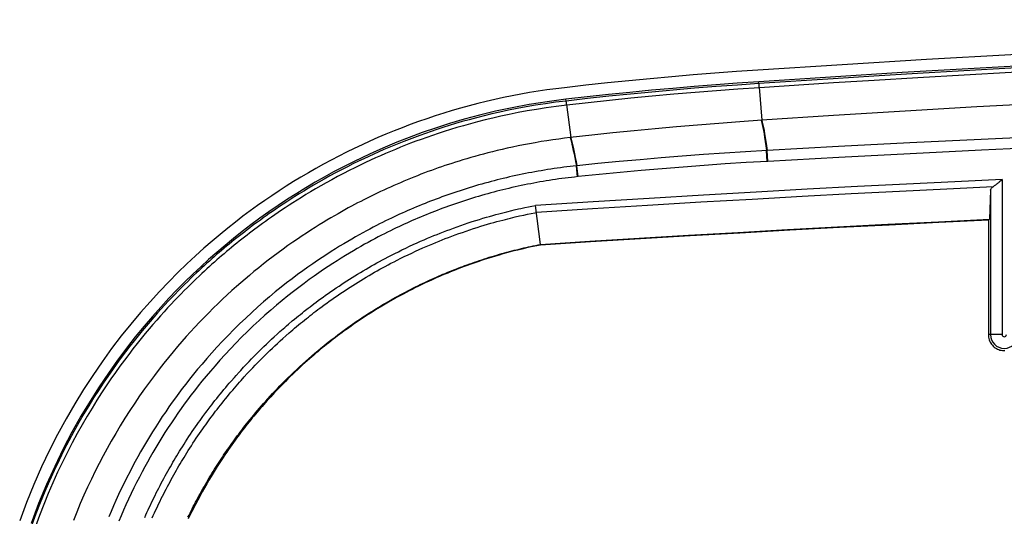
# Model space of a CAD drawing. Units: millimetres. Extents: x -68 to 54, y -45 to 45.
# Drawn here: x -65 to -40, y 32 to 45 of the extents above; entities that cross this region are included whole.
import ezdxf

# ---------------------------------------------------------------- set-up
doc = ezdxf.new("R2010")
doc.units = ezdxf.units.MM
doc.header["$LTSCALE"] = 16.335
doc.layers.get('0').update_dxf_attribs({"linetype": 'CONTINUOUS'})
for name, color, linetype in [('DRAFT', 7, 'CONTINUOUS'), ('RACCORDO', 7, 'CONTINUOUS'), ('SUPERFICI', 7, 'CONTINUOUS')]:
    doc.layers.add(name, color=color, linetype=linetype)

msp = doc.modelspace()

# ---------------------------------------------------------------- linework, layer by layer
at = {"color": 7, "linetype": 'CONTINUOUS'}
msp.add_line((-45.938, 41.971), (-46.501, 41.932), dxfattribs=at)
for points in [[(-29.248, 42.843), (-31.105, 42.769), (-32.962, 42.69), (-34.818, 42.605), (-36.673, 42.513), (-38.528, 42.416), (-40.381, 42.314), (-42.234, 42.205), (-44.087, 42.091), (-45.938, 41.971)], [(-46.501, 41.932), (-47.049, 41.891), (-47.596, 41.847), (-48.144, 41.801), (-48.691, 41.751), (-49.238, 41.699), (-49.784, 41.643), (-50.331, 41.585), (-50.89, 41.522)], [(-50.89, 41.522), (-51.038, 41.504), (-51.187, 41.485), (-51.338, 41.464), (-51.49, 41.441), (-51.643, 41.417), (-51.795, 41.391), (-51.945, 41.364), (-52.094, 41.336), (-52.238, 41.307), (-52.379, 41.278), (-52.516, 41.248), (-52.648, 41.218), (-52.776, 41.188), (-52.899, 41.157), (-53.018, 41.127), (-53.134, 41.097), (-53.246, 41.066), (-53.356, 41.036), (-53.462, 41.006), (-53.564, 40.976), (-53.664, 40.946), (-53.762, 40.916), (-53.856, 40.886), (-53.949, 40.856), (-54.039, 40.827), (-54.127, 40.797), (-54.215, 40.767), (-54.302, 40.737), (-54.389, 40.706), (-54.478, 40.674), (-54.567, 40.641), (-54.658, 40.607), (-54.748, 40.572), (-54.838, 40.537), (-54.928, 40.502), (-55.016, 40.466), (-55.105, 40.43), (-55.192, 40.393), (-55.279, 40.356), (-55.366, 40.319), (-55.452, 40.281), (-55.537, 40.243), (-55.623, 40.204), (-55.709, 40.164), (-55.795, 40.124), (-55.882, 40.083), (-55.969, 40.04), (-56.055, 39.998), (-56.139, 39.956), (-56.222, 39.914), (-56.304, 39.872), (-56.384, 39.831), (-56.462, 39.789), (-56.543, 39.746), (-56.627, 39.701), (-56.712, 39.654), (-56.8, 39.605), (-56.891, 39.553), (-56.983, 39.5), (-57.078, 39.444), (-57.176, 39.386), (-57.277, 39.325), (-57.38, 39.261), (-57.486, 39.195), (-57.595, 39.125), (-57.707, 39.053), (-57.822, 38.977), (-57.94, 38.897), (-58.061, 38.814), (-58.185, 38.727), (-58.311, 38.636), (-58.438, 38.543), (-58.565, 38.448), (-58.693, 38.35), (-58.819, 38.252), (-58.942, 38.154), (-59.063, 38.055), (-59.182, 37.957), (-59.295, 37.861), (-59.405, 37.766), (-59.518, 37.667), (-59.635, 37.562), (-59.754, 37.453), (-59.873, 37.342), (-59.992, 37.228), (-60.114, 37.11), (-60.234, 36.99), (-60.353, 36.869), (-60.472, 36.745), (-60.589, 36.621), (-60.703, 36.497), (-60.815, 36.372), (-60.928, 36.244), (-61.042, 36.113), (-61.156, 35.978), (-61.272, 35.836), (-61.392, 35.687), (-61.514, 35.531), (-61.639, 35.367), (-61.765, 35.197), (-61.892, 35.022), (-62.019, 34.84), (-62.147, 34.652), (-62.274, 34.459), (-62.398, 34.264), (-62.52, 34.066), (-62.638, 33.868), (-62.752, 33.671), (-62.86, 33.477), (-62.964, 33.285), (-63.066, 33.09), (-63.166, 32.89), (-63.266, 32.685), (-63.363, 32.478), (-63.458, 32.266), (-63.552, 32.051), (-63.641, 31.834), (-63.727, 31.618)]]:
    msp.add_lwpolyline(points, dxfattribs=at)
at = {"layer": 'DRAFT', "color": 7, "linetype": 'CONTINUOUS'}
for p, q in [((-40.074, 39.385), (-40.081, 36.424)), ((-40.052, 39.409), (-40.074, 39.385)), ((-51.656, 38.76), (-51.653, 38.743))]:
    msp.add_line(p, q, dxfattribs=at)
for points in [[(32.702, 43.267), (28.343, 43.541), (23.979, 43.782), (19.611, 43.992), (15.238, 44.169), (10.86, 44.315), (6.48, 44.428), (2.098, 44.509), (-2.285, 44.557), (-6.669, 44.574), (-11.052, 44.557), (-15.435, 44.509), (-19.817, 44.428), (-24.197, 44.315), (-28.575, 44.169), (-32.948, 43.992), (-37.316, 43.782), (-41.68, 43.541), (-46.039, 43.267)], [(-46.039, 43.267), (-46.595, 43.229), (-47.151, 43.187), (-47.707, 43.143), (-48.263, 43.095), (-48.819, 43.045), (-49.374, 42.992), (-49.929, 42.935), (-50.484, 42.876), (-51.039, 42.814)], [(-51.039, 42.814), (-51.265, 42.786), (-51.491, 42.755), (-51.717, 42.722), (-51.942, 42.685), (-52.167, 42.645), (-52.391, 42.603), (-52.614, 42.557), (-52.837, 42.508), (-53.059, 42.456), (-53.281, 42.402), (-53.502, 42.344), (-53.722, 42.283), (-53.941, 42.22), (-54.16, 42.153), (-54.378, 42.084), (-54.594, 42.011), (-54.808, 41.936), (-55.022, 41.859), (-55.234, 41.778), (-55.444, 41.695), (-55.653, 41.61), (-55.86, 41.521), (-56.065, 41.431), (-56.269, 41.337), (-56.471, 41.242), (-56.672, 41.143), (-56.871, 41.042), (-57.07, 40.939), (-57.267, 40.833), (-57.463, 40.724), (-57.657, 40.613), (-57.85, 40.498), (-58.041, 40.382), (-58.229, 40.264), (-58.416, 40.143), (-58.602, 40.019), (-58.787, 39.892), (-58.972, 39.762), (-59.159, 39.626), (-59.349, 39.485), (-59.541, 39.338), (-59.738, 39.182), (-59.94, 39.017), (-60.146, 38.844), (-60.358, 38.659), (-60.577, 38.462), (-60.803, 38.252), (-61.033, 38.029), (-61.268, 37.792), (-61.508, 37.541), (-61.751, 37.275), (-61.997, 36.995), (-62.246, 36.699), (-62.494, 36.389), (-62.742, 36.063), (-62.989, 35.722), (-63.232, 35.369), (-63.467, 35.006), (-63.698, 34.631), (-63.921, 34.244), (-64.139, 33.844), (-64.35, 33.431), (-64.553, 33.001), (-64.751, 32.549), (-64.942, 32.08), (-65.119, 31.604)], [(-51.656, 38.76), (-50.384, 38.841), (-49.11, 38.919), (-47.832, 38.996), (-46.554, 39.07), (-45.272, 39.142), (-43.981, 39.211), (-42.68, 39.279), (-41.37, 39.345), (-40.052, 39.409)], [(-40.074, 39.385), (-41.359, 39.324), (-42.644, 39.26), (-43.929, 39.193), (-45.215, 39.125), (-46.501, 39.053), (-47.788, 38.98), (-49.076, 38.903), (-50.364, 38.825), (-51.653, 38.743)], [(-51.653, 38.743), (-51.75, 38.724), (-51.847, 38.704), (-51.945, 38.683), (-52.043, 38.66), (-52.142, 38.637), (-52.241, 38.613), (-52.34, 38.589), (-52.438, 38.563), (-52.535, 38.537), (-52.631, 38.511), (-52.725, 38.484), (-52.818, 38.457), (-52.909, 38.43), (-52.997, 38.402), (-53.084, 38.375), (-53.168, 38.347), (-53.249, 38.32), (-53.329, 38.293), (-53.406, 38.267), (-53.481, 38.24), (-53.554, 38.213), (-53.628, 38.187), (-53.7, 38.16), (-53.771, 38.132), (-53.843, 38.104), (-53.914, 38.076), (-53.985, 38.047), (-54.056, 38.018), (-54.127, 37.989), (-54.198, 37.959), (-54.268, 37.929), (-54.339, 37.898), (-54.409, 37.867), (-54.479, 37.835), (-54.549, 37.803), (-54.619, 37.771), (-54.689, 37.738), (-54.759, 37.704), (-54.831, 37.669), (-54.903, 37.633), (-54.977, 37.596), (-55.053, 37.557), (-55.131, 37.516), (-55.211, 37.474), (-55.292, 37.43), (-55.376, 37.384), (-55.462, 37.336), (-55.547, 37.288), (-55.633, 37.238), (-55.718, 37.188), (-55.801, 37.138), (-55.882, 37.089), (-55.961, 37.04), (-56.036, 36.992), (-56.109, 36.946), (-56.178, 36.901), (-56.245, 36.857), (-56.311, 36.813), (-56.374, 36.771), (-56.435, 36.728), (-56.496, 36.686), (-56.555, 36.645), (-56.614, 36.603), (-56.673, 36.561), (-56.731, 36.519), (-56.788, 36.476), (-56.846, 36.433), (-56.903, 36.391), (-56.96, 36.347), (-57.017, 36.303), (-57.073, 36.259), (-57.13, 36.215), (-57.186, 36.17), (-57.241, 36.125), (-57.297, 36.08), (-57.351, 36.035), (-57.406, 35.99), (-57.461, 35.943), (-57.516, 35.896), (-57.572, 35.848), (-57.629, 35.798), (-57.687, 35.747), (-57.746, 35.694), (-57.807, 35.639), (-57.869, 35.582), (-57.932, 35.523), (-57.996, 35.463), (-58.061, 35.401), (-58.125, 35.338), (-58.189, 35.276), (-58.251, 35.214), (-58.312, 35.152), (-58.371, 35.092), (-58.427, 35.034), (-58.48, 34.978), (-58.532, 34.923), (-58.582, 34.87), (-58.629, 34.818), (-58.676, 34.767), (-58.721, 34.716), (-58.766, 34.667), (-58.809, 34.617), (-58.853, 34.568), (-58.896, 34.518), (-58.938, 34.468), (-58.981, 34.418), (-59.023, 34.368), (-59.065, 34.317), (-59.107, 34.267), (-59.148, 34.216), (-59.19, 34.165), (-59.23, 34.113), (-59.271, 34.062), (-59.311, 34.01), (-59.351, 33.958), (-59.391, 33.906), (-59.431, 33.853), (-59.471, 33.8), (-59.511, 33.746), (-59.552, 33.69), (-59.593, 33.633), (-59.635, 33.574), (-59.679, 33.513), (-59.723, 33.449), (-59.768, 33.383), (-59.815, 33.314), (-59.863, 33.243), (-59.912, 33.168), (-59.962, 33.091), (-60.013, 33.01), (-60.066, 32.927), (-60.119, 32.84), (-60.174, 32.751), (-60.229, 32.658), (-60.285, 32.562), (-60.342, 32.463), (-60.4, 32.36), (-60.458, 32.253), (-60.518, 32.142), (-60.578, 32.027), (-60.639, 31.908), (-60.701, 31.784), (-60.764, 31.655)], [(-40.081, 36.424), (-40.08, 36.39), (-40.076, 36.357), (-40.069, 36.324), (-40.06, 36.292), (-40.048, 36.261), (-40.034, 36.231), (-40.017, 36.202), (-39.998, 36.175), (-39.977, 36.149), (-39.954, 36.125), (-39.929, 36.103), (-39.902, 36.083), (-39.874, 36.065), (-39.845, 36.05), (-39.814, 36.037), (-39.782, 36.026), (-39.75, 36.018), (-39.717, 36.013), (-39.684, 36.01), (-39.651, 36.01)]]:
    msp.add_lwpolyline(points, dxfattribs=at)
at = {"layer": 'RACCORDO', "color": 253, "linetype": 'CONTINUOUS'}
for p, q in [((-46.01, 42.921), (-46.019, 42.968)), ((-46.004, 42.862), (-46.005, 42.876)), ((-46.001, 42.83), (-46.004, 42.862)), ((-46.001, 42.83), (-45.938, 41.971)), ((-50.994, 42.469), (-51.004, 42.516)), ((-50.981, 42.379), (-50.985, 42.411)), ((-50.981, 42.379), (-50.877, 41.524)), ((-45.938, 41.971), (-45.924, 41.917)), ((-50.877, 41.524), (-50.863, 41.472)), ((-45.797, 41.189), (-46.357, 41.156)), ((-45.796, 40.907), (-45.812, 41.188)), ((-45.781, 40.908), (-45.797, 41.189)), ((-50.716, 40.793), (-50.81, 40.783)), ((-50.699, 40.51), (-50.729, 40.791)), ((-50.686, 40.512), (-50.716, 40.793)), ((-45.781, 40.908), (-46.34, 40.875)), ((-50.686, 40.512), (-50.778, 40.502)), ((-39.724, 40.439), (-39.724, 36.424)), ((-40.024, 40.16), (-40.024, 36.424)), ((-52.169, 39.688), (-52.066, 39.71)), ((-52.066, 39.71), (-51.97, 39.73)), ((-51.97, 39.73), (-51.877, 39.749)), ((-51.877, 39.749), (-51.785, 39.767)), ((-52.311, 39.469), (-52.197, 39.496)), ((-52.197, 39.496), (-52.09, 39.519)), ((-52.09, 39.519), (-51.991, 39.541)), ((-51.991, 39.541), (-51.899, 39.56)), ((-58.54, 36.367), (-58.468, 36.432)), ((-58.315, 36.326), (-58.237, 36.395)), ((-39.724, 36.424), (-40.081, 36.424)), ((-58.805, 36.117), (-58.74, 36.18)), ((-58.74, 36.18), (-58.674, 36.242)), ((-58.674, 36.242), (-58.608, 36.304)), ((-58.608, 36.304), (-58.54, 36.367)), ((-58.522, 36.136), (-58.456, 36.197)), ((-58.456, 36.197), (-58.387, 36.26)), ((-58.387, 36.26), (-58.315, 36.326)), ((-59.063, 35.861), (-59, 35.925)), ((-59, 35.925), (-58.936, 35.989)), ((-58.936, 35.989), (-58.87, 36.053)), ((-58.87, 36.053), (-58.805, 36.117)), ((-58.844, 35.825), (-58.78, 35.888)), ((-58.78, 35.888), (-58.716, 35.951)), ((-58.716, 35.951), (-58.651, 36.013)), ((-58.651, 36.013), (-58.587, 36.075)), ((-58.587, 36.075), (-58.522, 36.136)), ((-59.33, 35.582), (-59.258, 35.658)), ((-59.258, 35.658), (-59.191, 35.729)), ((-59.191, 35.729), (-59.126, 35.796)), ((-59.126, 35.796), (-59.063, 35.861)), ((-59.097, 35.565), (-59.032, 35.633)), ((-59.032, 35.633), (-58.969, 35.698)), ((-58.969, 35.698), (-58.907, 35.761)), ((-58.907, 35.761), (-58.844, 35.825)), ((-59.405, 35.5), (-59.33, 35.582)), ((-59.315, 35.33), (-59.238, 35.414)), ((-59.238, 35.414), (-59.165, 35.492)), ((-59.165, 35.492), (-59.097, 35.565)), ((-59.396, 35.24), (-59.315, 35.33))]:
    msp.add_line(p, q, dxfattribs=at)
at = {"layer": 'RACCORDO', "color": 7, "linetype": 'CONTINUOUS'}
for p, q in [((-39.724, 40.439), (-39.744, 40.421)), ((-40.024, 40.16), (-40.052, 39.409)), ((-51.656, 38.76), (-51.785, 39.767))]:
    msp.add_line(p, q, dxfattribs=at)
at = {"layer": 'RACCORDO', "color": 253, "linetype": 'CONTINUOUS'}
for points in [[(-31.188, 43.719), (-32.235, 43.675), (-33.362, 43.625), (-34.554, 43.57), (-35.768, 43.512), (-37.004, 43.45), (-38.261, 43.385), (-39.498, 43.317), (-40.715, 43.249), (-41.91, 43.179), (-43.042, 43.111), (-44.095, 43.045), (-46.01, 42.921)], [(-31.182, 43.61), (-32.229, 43.566), (-33.356, 43.516), (-34.547, 43.461), (-35.761, 43.403), (-36.996, 43.341), (-38.254, 43.276), (-39.49, 43.209), (-40.706, 43.14), (-41.901, 43.07), (-43.032, 43.002), (-44.085, 42.936), (-46, 42.812)], [(-46.01, 42.921), (-46.565, 42.883), (-47.119, 42.841), (-47.674, 42.797), (-48.228, 42.75), (-48.781, 42.7), (-49.335, 42.647), (-49.888, 42.59), (-50.441, 42.531), (-50.994, 42.469)], [(-46, 42.812), (-46.554, 42.774), (-47.108, 42.733), (-47.662, 42.689), (-48.215, 42.642), (-48.768, 42.592), (-49.321, 42.539), (-49.874, 42.482), (-50.427, 42.424), (-50.979, 42.362)], [(-46.005, 42.876), (-46.006, 42.888), (-46.007, 42.899), (-46.008, 42.909), (-46.009, 42.916), (-46.01, 42.921)], [(-50.994, 42.469), (-51.266, 42.436), (-51.53, 42.399), (-51.783, 42.36), (-52.027, 42.318), (-52.261, 42.274), (-52.487, 42.229), (-52.705, 42.182), (-52.914, 42.134), (-53.116, 42.085), (-53.311, 42.036), (-53.498, 41.985), (-53.678, 41.935), (-53.852, 41.884), (-54.018, 41.834), (-54.18, 41.783), (-54.336, 41.732), (-54.486, 41.682), (-54.633, 41.631), (-54.776, 41.58), (-54.915, 41.529), (-55.052, 41.477), (-55.186, 41.425), (-55.318, 41.373), (-55.449, 41.319), (-55.578, 41.265), (-55.707, 41.21), (-55.836, 41.154), (-55.965, 41.096), (-56.094, 41.037), (-56.227, 40.975), (-56.365, 40.909), (-56.505, 40.84), (-56.65, 40.768), (-56.799, 40.691), (-56.953, 40.61), (-57.102, 40.529), (-57.247, 40.449), (-57.389, 40.369), (-57.525, 40.29), (-57.653, 40.214), (-57.776, 40.14), (-57.893, 40.068), (-58.005, 39.998), (-58.111, 39.93), (-58.214, 39.864), (-58.312, 39.799), (-58.406, 39.736), (-58.497, 39.674), (-58.584, 39.614), (-58.667, 39.556), (-58.748, 39.499), (-58.825, 39.444), (-58.899, 39.39), (-58.971, 39.338), (-59.04, 39.287), (-59.106, 39.238), (-59.171, 39.189), (-59.238, 39.138), (-59.304, 39.087), (-59.37, 39.036), (-59.437, 38.983), (-59.505, 38.929), (-59.573, 38.875), (-59.639, 38.821), (-59.706, 38.766), (-59.772, 38.712), (-59.837, 38.657), (-59.901, 38.603), (-59.965, 38.548), (-60.028, 38.494), (-60.09, 38.44), (-60.153, 38.384), (-60.216, 38.328), (-60.28, 38.271), (-60.345, 38.212), (-60.412, 38.15), (-60.481, 38.086), (-60.552, 38.019), (-60.625, 37.95), (-60.7, 37.878), (-60.776, 37.803), (-60.855, 37.725), (-60.936, 37.644), (-61.019, 37.56), (-61.104, 37.473), (-61.19, 37.382), (-61.279, 37.288), (-61.369, 37.191), (-61.461, 37.089), (-61.556, 36.984), (-61.652, 36.875), (-61.75, 36.762), (-61.85, 36.644), (-61.952, 36.522), (-62.056, 36.395), (-62.163, 36.263), (-62.271, 36.125), (-62.381, 35.981), (-62.493, 35.831), (-62.608, 35.675), (-62.724, 35.512), (-62.842, 35.342), (-62.963, 35.165), (-63.085, 34.979), (-63.208, 34.785), (-63.334, 34.583), (-63.461, 34.371), (-63.589, 34.15), (-63.718, 33.919), (-63.847, 33.68), (-63.975, 33.432), (-64.101, 33.176), (-64.227, 32.912), (-64.349, 32.641), (-64.47, 32.361), (-64.587, 32.074), (-64.698, 31.789), (-64.802, 31.505)], [(-50.979, 42.362), (-51.25, 42.328), (-51.511, 42.292), (-51.764, 42.252), (-52.006, 42.211), (-52.238, 42.168), (-52.464, 42.123), (-52.681, 42.076), (-52.888, 42.028), (-53.089, 41.98), (-53.283, 41.93), (-53.469, 41.881), (-53.648, 41.83), (-53.821, 41.78), (-53.986, 41.73), (-54.147, 41.679), (-54.302, 41.629), (-54.451, 41.579), (-54.597, 41.528), (-54.739, 41.477), (-54.878, 41.426), (-55.014, 41.375), (-55.147, 41.323), (-55.279, 41.271), (-55.409, 41.218), (-55.538, 41.165), (-55.665, 41.11), (-55.793, 41.054), (-55.922, 40.997), (-56.05, 40.938), (-56.183, 40.876), (-56.32, 40.811), (-56.459, 40.742), (-56.603, 40.67), (-56.752, 40.593), (-56.905, 40.513), (-57.053, 40.433), (-57.197, 40.353), (-57.339, 40.273), (-57.473, 40.196), (-57.601, 40.12), (-57.723, 40.047), (-57.839, 39.975), (-57.95, 39.905), (-58.056, 39.838), (-58.158, 39.772), (-58.256, 39.707), (-58.35, 39.645), (-58.44, 39.583), (-58.526, 39.524), (-58.609, 39.466), (-58.689, 39.409), (-58.766, 39.355), (-58.84, 39.301), (-58.911, 39.249), (-58.98, 39.199), (-59.045, 39.15), (-59.111, 39.101), (-59.177, 39.051), (-59.242, 39), (-59.308, 38.949), (-59.375, 38.896), (-59.443, 38.843), (-59.51, 38.789), (-59.576, 38.735), (-59.642, 38.681), (-59.708, 38.627), (-59.773, 38.572), (-59.837, 38.518), (-59.9, 38.464), (-59.963, 38.41), (-60.024, 38.356), (-60.087, 38.301), (-60.15, 38.245), (-60.213, 38.189), (-60.278, 38.13), (-60.344, 38.068), (-60.413, 38.005), (-60.483, 37.939), (-60.556, 37.87), (-60.63, 37.798), (-60.707, 37.723), (-60.785, 37.646), (-60.866, 37.566), (-60.948, 37.482), (-61.032, 37.395), (-61.118, 37.305), (-61.206, 37.212), (-61.296, 37.115), (-61.388, 37.014), (-61.482, 36.91), (-61.577, 36.801), (-61.675, 36.689), (-61.775, 36.572), (-61.876, 36.45), (-61.98, 36.324), (-62.085, 36.192), (-62.193, 36.055), (-62.302, 35.913), (-62.414, 35.764), (-62.528, 35.608), (-62.644, 35.446), (-62.761, 35.277), (-62.881, 35.101), (-63.002, 34.917), (-63.125, 34.724), (-63.25, 34.523), (-63.377, 34.312), (-63.504, 34.092), (-63.632, 33.864), (-63.76, 33.625), (-63.887, 33.379), (-64.013, 33.125), (-64.138, 32.862), (-64.26, 32.593), (-64.38, 32.315), (-64.496, 32.03), (-64.607, 31.745), (-64.71, 31.463)], [(-50.985, 42.411), (-50.987, 42.425), (-50.989, 42.437), (-50.99, 42.448), (-50.992, 42.457), (-50.993, 42.464), (-50.994, 42.469)], [(-45.952, 41.97), (-45.939, 41.916), (-45.925, 41.854), (-45.91, 41.783), (-45.895, 41.704), (-45.879, 41.617), (-45.863, 41.522), (-45.847, 41.419), (-45.83, 41.308), (-45.812, 41.188)], [(-45.924, 41.917), (-45.91, 41.855), (-45.895, 41.784), (-45.88, 41.705), (-45.865, 41.618), (-45.848, 41.523), (-45.832, 41.42), (-45.815, 41.308), (-45.797, 41.189)], [(-29.156, 41.917), (-31.014, 41.855), (-32.869, 41.789), (-34.722, 41.718), (-36.573, 41.642), (-38.422, 41.561), (-40.269, 41.476), (-42.114, 41.385), (-43.957, 41.29), (-45.797, 41.189)], [(-50.89, 41.522), (-50.875, 41.471), (-50.86, 41.412), (-50.844, 41.346), (-50.826, 41.272), (-50.809, 41.19), (-50.79, 41.102), (-50.77, 41.006), (-50.75, 40.902), (-50.729, 40.791)], [(-29.148, 41.638), (-31.004, 41.576), (-32.858, 41.51), (-34.711, 41.438), (-36.561, 41.362), (-38.409, 41.281), (-40.255, 41.195), (-42.1, 41.104), (-43.942, 41.009), (-45.781, 40.908)], [(-50.863, 41.472), (-50.847, 41.413), (-50.831, 41.347), (-50.814, 41.273), (-50.796, 41.192), (-50.777, 41.103), (-50.758, 41.007), (-50.737, 40.903), (-50.716, 40.793)], [(-46.357, 41.156), (-46.903, 41.121), (-47.448, 41.083), (-47.993, 41.042), (-48.538, 40.998), (-49.083, 40.951), (-49.627, 40.902), (-50.172, 40.849), (-50.716, 40.793)], [(-50.81, 40.783), (-50.891, 40.773), (-50.973, 40.763), (-51.057, 40.753), (-51.141, 40.742), (-51.224, 40.73), (-51.308, 40.719), (-51.391, 40.706), (-51.474, 40.693), (-51.556, 40.68), (-51.638, 40.666), (-51.72, 40.652), (-51.801, 40.638), (-51.883, 40.623), (-51.965, 40.607), (-52.047, 40.591), (-52.13, 40.574), (-52.212, 40.557), (-52.295, 40.54), (-52.377, 40.521), (-52.459, 40.503), (-52.539, 40.484), (-52.618, 40.466), (-52.697, 40.446), (-52.776, 40.427), (-52.854, 40.407), (-52.933, 40.386), (-53.014, 40.364), (-53.095, 40.342), (-53.176, 40.32), (-53.257, 40.297), (-53.337, 40.273), (-53.417, 40.249), (-53.497, 40.225), (-53.577, 40.2), (-53.657, 40.174), (-53.737, 40.149), (-53.816, 40.123), (-53.894, 40.096), (-53.973, 40.069), (-54.051, 40.042), (-54.128, 40.014), (-54.205, 39.987), (-54.28, 39.959), (-54.354, 39.931), (-54.426, 39.904), (-54.497, 39.877), (-54.568, 39.849), (-54.642, 39.819), (-54.716, 39.789), (-54.791, 39.759), (-54.866, 39.728), (-54.941, 39.696), (-55.014, 39.664), (-55.087, 39.632), (-55.159, 39.601), (-55.23, 39.569), (-55.299, 39.537), (-55.367, 39.506), (-55.437, 39.473), (-55.51, 39.439), (-55.584, 39.403), (-55.66, 39.366), (-55.738, 39.327), (-55.818, 39.287), (-55.9, 39.246), (-55.984, 39.202), (-56.07, 39.157), (-56.159, 39.109), (-56.25, 39.06), (-56.343, 39.008), (-56.44, 38.954), (-56.538, 38.897), (-56.639, 38.838), (-56.742, 38.777), (-56.849, 38.712), (-56.957, 38.645), (-57.069, 38.575), (-57.184, 38.501), (-57.301, 38.424), (-57.421, 38.343), (-57.545, 38.259), (-57.672, 38.169), (-57.803, 38.075), (-57.939, 37.976), (-58.078, 37.871), (-58.22, 37.762), (-58.364, 37.648), (-58.512, 37.528), (-58.662, 37.404), (-58.814, 37.274), (-58.967, 37.139), (-59.121, 37), (-59.277, 36.854), (-59.434, 36.704), (-59.585, 36.555), (-59.732, 36.405), (-59.878, 36.253), (-60.02, 36.101), (-60.154, 35.952), (-60.283, 35.807), (-60.405, 35.664), (-60.52, 35.528), (-60.626, 35.398), (-60.729, 35.27), (-60.826, 35.145), (-60.918, 35.026), (-61.007, 34.906), (-61.094, 34.788), (-61.177, 34.673), (-61.26, 34.554), (-61.346, 34.429), (-61.433, 34.302), (-61.518, 34.172), (-61.602, 34.041), (-61.686, 33.909), (-61.766, 33.777), (-61.844, 33.648), (-61.92, 33.519), (-61.993, 33.391), (-62.064, 33.265), (-62.134, 33.139), (-62.204, 33.008), (-62.276, 32.869), (-62.35, 32.725), (-62.422, 32.58), (-62.493, 32.433), (-62.563, 32.284), (-62.63, 32.136), (-62.695, 31.991), (-62.756, 31.848), (-62.815, 31.707)], [(-46.34, 40.875), (-46.884, 40.84), (-47.427, 40.802), (-47.971, 40.761), (-48.514, 40.717), (-49.058, 40.67), (-49.601, 40.62), (-50.144, 40.568), (-50.686, 40.512)], [(-50.778, 40.502), (-50.858, 40.493), (-50.939, 40.483), (-51.021, 40.473), (-51.103, 40.462), (-51.185, 40.451), (-51.267, 40.439), (-51.348, 40.427), (-51.429, 40.414), (-51.51, 40.401), (-51.591, 40.388), (-51.671, 40.374), (-51.751, 40.36), (-51.831, 40.345), (-51.911, 40.33), (-51.992, 40.314), (-52.073, 40.298), (-52.154, 40.281), (-52.235, 40.263), (-52.316, 40.246), (-52.396, 40.228), (-52.475, 40.209), (-52.552, 40.191), (-52.63, 40.172), (-52.707, 40.153), (-52.784, 40.133), (-52.861, 40.113), (-52.94, 40.092), (-53.02, 40.07), (-53.099, 40.048), (-53.178, 40.025), (-53.257, 40.002), (-53.336, 39.978), (-53.414, 39.955), (-53.493, 39.93), (-53.571, 39.905), (-53.649, 39.88), (-53.726, 39.854), (-53.804, 39.828), (-53.881, 39.802), (-53.957, 39.775), (-54.033, 39.748), (-54.108, 39.721), (-54.182, 39.694), (-54.255, 39.667), (-54.325, 39.64), (-54.394, 39.613), (-54.464, 39.586), (-54.537, 39.557), (-54.61, 39.528), (-54.683, 39.498), (-54.756, 39.467), (-54.83, 39.436), (-54.902, 39.405), (-54.973, 39.374), (-55.044, 39.343), (-55.113, 39.311), (-55.181, 39.281), (-55.248, 39.25), (-55.317, 39.217), (-55.388, 39.184), (-55.461, 39.149), (-55.536, 39.112), (-55.612, 39.075), (-55.69, 39.035), (-55.771, 38.994), (-55.853, 38.952), (-55.938, 38.907), (-56.025, 38.86), (-56.114, 38.812), (-56.206, 38.761), (-56.3, 38.708), (-56.397, 38.653), (-56.495, 38.595), (-56.597, 38.534), (-56.701, 38.471), (-56.808, 38.406), (-56.917, 38.337), (-57.029, 38.264), (-57.144, 38.189), (-57.263, 38.109), (-57.384, 38.026), (-57.509, 37.939), (-57.638, 37.847), (-57.77, 37.749), (-57.907, 37.647), (-58.046, 37.539), (-58.188, 37.427), (-58.333, 37.31), (-58.479, 37.188), (-58.628, 37.06), (-58.779, 36.928), (-58.93, 36.791), (-59.082, 36.649), (-59.235, 36.503), (-59.385, 36.355), (-59.531, 36.207), (-59.674, 36.057), (-59.812, 35.91), (-59.944, 35.764), (-60.07, 35.62), (-60.19, 35.481), (-60.302, 35.348), (-60.407, 35.22), (-60.507, 35.095), (-60.602, 34.973), (-60.693, 34.855), (-60.78, 34.738), (-60.865, 34.623), (-60.946, 34.509), (-61.029, 34.393), (-61.113, 34.27), (-61.198, 34.145), (-61.281, 34.018), (-61.364, 33.889), (-61.446, 33.76), (-61.525, 33.631), (-61.601, 33.504), (-61.676, 33.377), (-61.748, 33.252), (-61.818, 33.128), (-61.885, 33.004), (-61.954, 32.876), (-62.025, 32.74), (-62.097, 32.599), (-62.168, 32.456), (-62.238, 32.311), (-62.307, 32.165), (-62.373, 32.021), (-62.436, 31.878), (-62.496, 31.737), (-62.554, 31.6)], [(-39.724, 40.439), (-40.946, 40.381), (-42.194, 40.319), (-43.467, 40.253), (-44.762, 40.184), (-46.082, 40.112), (-47.443, 40.034), (-48.85, 39.95), (-50.297, 39.861), (-51.785, 39.767)], [(-39.96, 40.246), (-41.156, 40.189), (-42.377, 40.128), (-43.624, 40.064), (-44.892, 39.996), (-46.185, 39.924), (-47.517, 39.848), (-48.893, 39.766), (-50.309, 39.679), (-51.762, 39.587)], [(-58.237, 36.395), (-58.153, 36.469), (-58.108, 36.508), (-58.062, 36.548), (-58.013, 36.589), (-57.963, 36.632), (-57.912, 36.674), (-57.861, 36.717), (-57.809, 36.759), (-57.757, 36.801), (-57.707, 36.841), (-57.658, 36.88), (-57.609, 36.919), (-57.561, 36.957), (-57.513, 36.994), (-57.463, 37.032), (-57.412, 37.071), (-57.359, 37.11), (-57.304, 37.152), (-57.245, 37.195), (-57.183, 37.24), (-57.119, 37.286), (-57.052, 37.333), (-56.983, 37.382), (-56.914, 37.43), (-56.846, 37.476), (-56.777, 37.523), (-56.708, 37.569), (-56.642, 37.612), (-56.575, 37.655), (-56.509, 37.698), (-56.442, 37.74), (-56.374, 37.782), (-56.305, 37.825), (-56.234, 37.869), (-56.16, 37.913), (-56.087, 37.956), (-56.017, 37.997), (-55.947, 38.037), (-55.877, 38.077), (-55.808, 38.115), (-55.741, 38.152), (-55.671, 38.19), (-55.598, 38.229), (-55.523, 38.269), (-55.443, 38.311), (-55.358, 38.354), (-55.269, 38.399), (-55.177, 38.444), (-55.082, 38.49), (-54.984, 38.536), (-54.888, 38.581), (-54.794, 38.624), (-54.701, 38.666), (-54.61, 38.705), (-54.524, 38.742), (-54.442, 38.777), (-54.36, 38.811), (-54.279, 38.844), (-54.199, 38.876), (-54.118, 38.908), (-54.035, 38.94), (-53.95, 38.972), (-53.863, 39.004), (-53.771, 39.037), (-53.677, 39.07), (-53.582, 39.103), (-53.486, 39.136), (-53.389, 39.168), (-53.294, 39.198), (-53.202, 39.227), (-53.112, 39.254), (-53.024, 39.28), (-52.941, 39.305), (-52.86, 39.328), (-52.782, 39.349), (-52.707, 39.369), (-52.635, 39.389), (-52.566, 39.407), (-52.499, 39.424), (-52.434, 39.44), (-52.371, 39.455), (-52.311, 39.469)], [(-57.615, 37.144), (-57.513, 37.222), (-57.459, 37.262), (-57.402, 37.304), (-57.342, 37.348), (-57.279, 37.394), (-57.214, 37.441), (-57.146, 37.489), (-57.075, 37.539), (-57.005, 37.587), (-56.935, 37.635), (-56.865, 37.682), (-56.796, 37.728), (-56.729, 37.772), (-56.662, 37.815), (-56.594, 37.858), (-56.526, 37.901), (-56.458, 37.944), (-56.387, 37.987), (-56.314, 38.031), (-56.24, 38.076), (-56.166, 38.12), (-56.094, 38.161), (-56.023, 38.202), (-55.953, 38.242), (-55.884, 38.28), (-55.815, 38.318), (-55.743, 38.357), (-55.669, 38.397), (-55.592, 38.438), (-55.51, 38.48), (-55.423, 38.524), (-55.332, 38.57), (-55.238, 38.616), (-55.142, 38.662), (-55.042, 38.709), (-54.945, 38.755), (-54.849, 38.798), (-54.756, 38.839), (-54.665, 38.879), (-54.578, 38.916), (-54.495, 38.951), (-54.412, 38.985), (-54.33, 39.019), (-54.249, 39.051), (-54.167, 39.083), (-54.082, 39.116), (-53.996, 39.148), (-53.907, 39.181), (-53.813, 39.214), (-53.717, 39.248), (-53.62, 39.282), (-53.523, 39.314), (-53.425, 39.347), (-53.329, 39.377), (-53.235, 39.406), (-53.145, 39.434), (-53.057, 39.46), (-52.973, 39.484), (-52.891, 39.507), (-52.813, 39.529), (-52.738, 39.549), (-52.665, 39.568), (-52.595, 39.586), (-52.528, 39.603)], [(-52.528, 39.603), (-52.4, 39.634), (-52.339, 39.649)], [(-52.339, 39.649), (-52.224, 39.675), (-52.169, 39.688)], [(-51.899, 39.56), (-51.807, 39.578), (-51.762, 39.587)], [(-58.172, 36.692), (-58.072, 36.777), (-58.02, 36.82), (-57.968, 36.863), (-57.915, 36.907), (-57.863, 36.949), (-57.813, 36.989), (-57.763, 37.029)], [(-57.763, 37.029), (-57.664, 37.106), (-57.615, 37.144)], [(-58.351, 36.536), (-58.265, 36.612), (-58.22, 36.651), (-58.172, 36.692)], [(-58.468, 36.432), (-58.392, 36.501), (-58.351, 36.536)], [(-59.526, 35.366), (-59.445, 35.456), (-59.405, 35.5)], [(-61.694, 31.682), (-61.665, 31.746), (-61.636, 31.809), (-61.607, 31.872), (-61.578, 31.934), (-61.549, 31.996), (-61.519, 32.058), (-61.489, 32.119), (-61.459, 32.181), (-61.428, 32.242), (-61.397, 32.304), (-61.365, 32.366), (-61.333, 32.428), (-61.3, 32.491), (-61.267, 32.553), (-61.234, 32.615), (-61.201, 32.676), (-61.168, 32.737), (-61.134, 32.796), (-61.101, 32.855), (-61.069, 32.913), (-61.036, 32.969), (-61.003, 33.026), (-60.97, 33.082), (-60.938, 33.137), (-60.904, 33.193), (-60.87, 33.249), (-60.835, 33.305), (-60.799, 33.364), (-60.762, 33.424), (-60.723, 33.485), (-60.682, 33.548), (-60.64, 33.614), (-60.597, 33.68), (-60.554, 33.744), (-60.511, 33.808), (-60.468, 33.87), (-60.427, 33.93), (-60.388, 33.986), (-60.349, 34.041), (-60.312, 34.094), (-60.275, 34.144), (-60.239, 34.194), (-60.203, 34.243), (-60.167, 34.292), (-60.131, 34.341), (-60.094, 34.39), (-60.056, 34.44), (-60.016, 34.491), (-59.976, 34.544), (-59.933, 34.598), (-59.889, 34.654), (-59.844, 34.71), (-59.798, 34.767), (-59.752, 34.824), (-59.705, 34.88), (-59.659, 34.935), (-59.613, 34.99), (-59.568, 35.042), (-59.524, 35.094), (-59.48, 35.144), (-59.437, 35.193), (-59.396, 35.24)], [(-60.273, 34.454), (-60.196, 34.555), (-60.156, 34.607), (-60.115, 34.661), (-60.071, 34.716), (-60.026, 34.773), (-59.981, 34.829), (-59.934, 34.887), (-59.887, 34.945), (-59.84, 35.002), (-59.793, 35.058), (-59.746, 35.113), (-59.701, 35.166), (-59.656, 35.218)], [(-59.656, 35.218), (-59.569, 35.318), (-59.526, 35.366)], [(-60.382, 34.306), (-60.309, 34.405), (-60.273, 34.454)], [(-61.887, 31.694), (-61.858, 31.759), (-61.829, 31.824), (-61.799, 31.888), (-61.77, 31.952), (-61.74, 32.015), (-61.71, 32.078), (-61.681, 32.14), (-61.65, 32.203), (-61.619, 32.265), (-61.588, 32.327), (-61.557, 32.39), (-61.524, 32.453), (-61.492, 32.516), (-61.459, 32.579), (-61.425, 32.642), (-61.391, 32.705), (-61.357, 32.767), (-61.324, 32.828), (-61.29, 32.889), (-61.257, 32.948), (-61.224, 33.007), (-61.19, 33.064), (-61.157, 33.121), (-61.124, 33.178), (-61.091, 33.234), (-61.057, 33.291), (-61.022, 33.348), (-60.987, 33.405), (-60.95, 33.464), (-60.912, 33.525), (-60.872, 33.588), (-60.831, 33.652), (-60.788, 33.718), (-60.744, 33.785), (-60.7, 33.851), (-60.657, 33.915), (-60.614, 33.978), (-60.573, 34.038), (-60.533, 34.096), (-60.494, 34.151), (-60.456, 34.204), (-60.419, 34.256), (-60.382, 34.306)]]:
    msp.add_lwpolyline(points, dxfattribs=at)
at = {"layer": 'RACCORDO', "color": 7, "linetype": 'CONTINUOUS'}
for points in [[(-40.024, 40.16), (-40.023, 40.17), (-40.02, 40.18), (-40.015, 40.19), (-40.01, 40.2), (-40.003, 40.21), (-39.994, 40.219), (-39.984, 40.229), (-39.973, 40.238), (-39.96, 40.246)], [(-39.744, 40.421), (-39.803, 40.371), (-39.821, 40.355), (-39.838, 40.341), (-39.855, 40.327), (-39.871, 40.314), (-39.886, 40.301), (-39.9, 40.29), (-39.914, 40.28), (-39.927, 40.27), (-39.939, 40.261), (-39.95, 40.253), (-39.96, 40.246)], [(-60.769, 31.697), (-60.742, 31.752), (-60.715, 31.807), (-60.688, 31.862), (-60.66, 31.918), (-60.631, 31.974), (-60.602, 32.03), (-60.573, 32.087), (-60.542, 32.144), (-60.512, 32.201), (-60.48, 32.259), (-60.449, 32.317), (-60.417, 32.375), (-60.384, 32.432), (-60.352, 32.49), (-60.319, 32.547), (-60.285, 32.605), (-60.252, 32.661), (-60.219, 32.718), (-60.185, 32.774), (-60.151, 32.829), (-60.117, 32.884), (-60.084, 32.939), (-60.05, 32.993), (-60.016, 33.046), (-59.982, 33.098), (-59.949, 33.15), (-59.915, 33.201), (-59.881, 33.252), (-59.847, 33.303), (-59.813, 33.354), (-59.779, 33.404), (-59.744, 33.455), (-59.709, 33.505), (-59.674, 33.555), (-59.638, 33.605), (-59.603, 33.654), (-59.567, 33.704), (-59.531, 33.753), (-59.495, 33.802), (-59.457, 33.852), (-59.419, 33.902), (-59.38, 33.954), (-59.34, 34.006), (-59.298, 34.06), (-59.255, 34.114), (-59.211, 34.17), (-59.165, 34.226), (-59.119, 34.284), (-59.071, 34.342), (-59.021, 34.401), (-58.971, 34.46), (-58.92, 34.52), (-58.867, 34.58), (-58.814, 34.642), (-58.758, 34.704), (-58.701, 34.767), (-58.643, 34.832), (-58.583, 34.897), (-58.521, 34.963), (-58.458, 35.029), (-58.393, 35.097), (-58.325, 35.166), (-58.256, 35.236), (-58.185, 35.307), (-58.111, 35.378), (-58.036, 35.451), (-57.959, 35.523), (-57.881, 35.596), (-57.802, 35.668), (-57.723, 35.739), (-57.645, 35.808), (-57.566, 35.877), (-57.489, 35.943), (-57.412, 36.008), (-57.336, 36.071), (-57.26, 36.133), (-57.186, 36.193), (-57.112, 36.251), (-57.04, 36.308), (-56.969, 36.362), (-56.9, 36.415), (-56.832, 36.466), (-56.765, 36.515), (-56.7, 36.562), (-56.636, 36.608), (-56.574, 36.653), (-56.513, 36.695), (-56.453, 36.737), (-56.393, 36.778), (-56.334, 36.818), (-56.274, 36.858), (-56.214, 36.898), (-56.154, 36.937), (-56.094, 36.976), (-56.034, 37.014), (-55.973, 37.052), (-55.913, 37.09), (-55.852, 37.127), (-55.791, 37.164), (-55.729, 37.201), (-55.667, 37.237), (-55.604, 37.274), (-55.541, 37.31), (-55.477, 37.347), (-55.412, 37.383), (-55.346, 37.419), (-55.281, 37.455), (-55.215, 37.49), (-55.15, 37.525), (-55.084, 37.559), (-55.019, 37.593), (-54.955, 37.625), (-54.891, 37.657), (-54.828, 37.688), (-54.766, 37.719), (-54.704, 37.749), (-54.643, 37.777), (-54.582, 37.806), (-54.523, 37.833), (-54.464, 37.86), (-54.405, 37.886), (-54.348, 37.912), (-54.291, 37.937), (-54.235, 37.961), (-54.179, 37.985), (-54.124, 38.008), (-54.068, 38.031), (-54.013, 38.054), (-53.957, 38.077), (-53.9, 38.099), (-53.844, 38.121), (-53.786, 38.144), (-53.728, 38.166), (-53.669, 38.188), (-53.609, 38.211), (-53.549, 38.233), (-53.488, 38.255), (-53.426, 38.277), (-53.363, 38.298), (-53.301, 38.32), (-53.237, 38.341), (-53.173, 38.363), (-53.109, 38.384), (-53.045, 38.404), (-52.98, 38.425), (-52.915, 38.445), (-52.85, 38.464), (-52.785, 38.483), (-52.72, 38.502), (-52.655, 38.521), (-52.591, 38.539), (-52.526, 38.556), (-52.462, 38.574), (-52.399, 38.59), (-52.336, 38.606), (-52.274, 38.622), (-52.212, 38.637), (-52.15, 38.652), (-52.089, 38.667), (-52.028, 38.681), (-51.967, 38.694), (-51.905, 38.708), (-51.844, 38.721), (-51.781, 38.734), (-51.719, 38.747), (-51.656, 38.76)]]:
    msp.add_lwpolyline(points, dxfattribs=at)
at = {"layer": 'RACCORDO', "color": 253, "linetype": 'CONTINUOUS'}
for radius in [0.355, 0.0552]:
    msp.add_arc((-39.669, 36.424), radius, 180, 360, dxfattribs=at)
at = {"layer": 'SUPERFICI', "color": 7, "linetype": 'CONTINUOUS'}
for p, q in [((-46.013, 42.968), (-46.574, 42.929)), ((-50.451, 42.578), (-51.004, 42.516))]:
    msp.add_line(p, q, dxfattribs=at)
for points in [[(-29.294, 43.842), (-31.155, 43.768), (-33.016, 43.689), (-34.875, 43.603), (-36.734, 43.512), (-38.593, 43.414), (-40.451, 43.311), (-42.307, 43.203), (-44.163, 43.088), (-46.013, 42.968)], [(-46.574, 42.929), (-47.128, 42.888), (-47.683, 42.844), (-48.237, 42.796), (-48.791, 42.746), (-49.345, 42.693), (-49.898, 42.637), (-50.451, 42.578)], [(-51.004, 42.516), (-51.484, 42.451), (-51.946, 42.378), (-52.392, 42.296), (-52.821, 42.205), (-53.233, 42.104), (-53.629, 41.998), (-54.008, 41.887), (-54.37, 41.77), (-54.718, 41.65), (-55.052, 41.527), (-55.371, 41.401), (-55.676, 41.274), (-55.967, 41.146), (-56.245, 41.017), (-56.511, 40.888), (-56.764, 40.761), (-57.005, 40.634), (-57.245, 40.502), (-57.484, 40.366), (-57.721, 40.226), (-57.959, 40.079), (-58.2, 39.925), (-58.441, 39.765), (-58.679, 39.601), (-58.913, 39.434), (-59.145, 39.263), (-59.371, 39.089), (-59.594, 38.913), (-59.812, 38.734), (-60.026, 38.552), (-60.235, 38.368), (-60.441, 38.18), (-60.646, 37.987), (-60.851, 37.787), (-61.056, 37.581), (-61.263, 37.364), (-61.474, 37.135), (-61.688, 36.895), (-61.906, 36.639), (-62.131, 36.364), (-62.36, 36.072), (-62.592, 35.761), (-62.827, 35.429), (-63.065, 35.077), (-63.301, 34.705), (-63.536, 34.313), (-63.769, 33.901), (-63.995, 33.468), (-64.215, 33.016), (-64.429, 32.544), (-64.632, 32.051), (-64.824, 31.539)]]:
    msp.add_lwpolyline(points, dxfattribs=at)

doc.saveas('drawing.dxf')
